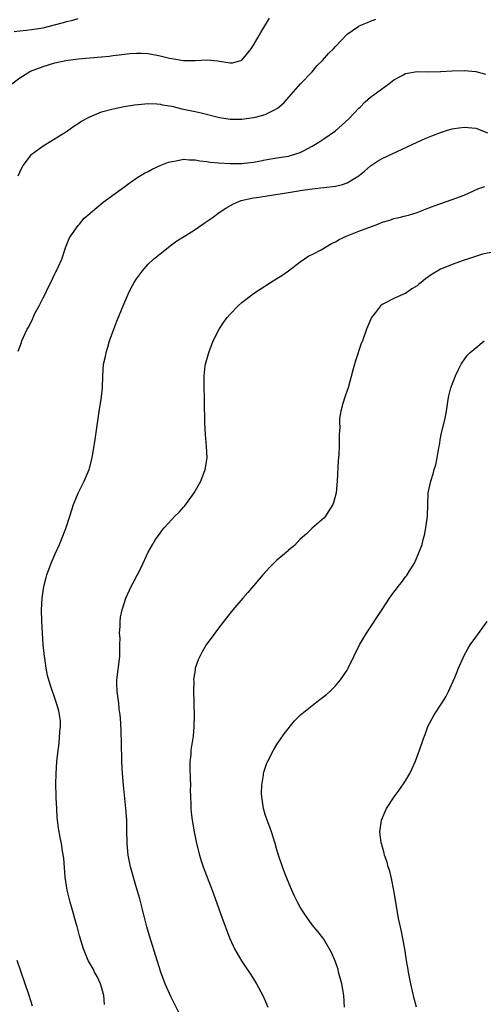
# Model space of a CAD drawing. Units: inches. Extents: x 2599874 to 2601000, y 1476000 to 1479000.
# Drawn here: x 2600765 to 2600844, y 1478557 to 1478726 of the extents above; entities that cross this region are included whole.
import ezdxf

# ---------------------------------------------------------------- set-up
doc = ezdxf.new("R2010")
doc.units = ezdxf.units.IN
doc.header["$MEASUREMENT"] = 0
doc.layers.add('LD25981476_10ft', color=111, linetype='Continuous')

msp = doc.modelspace()

# ---------------------------------------------------------------- linework, layer by layer
at = {"layer": 'LD25981476_10ft'}
for points, elevation in [([(2600763.65, 1478715), (2600765, 1478716.01), (2600766.85, 1478717.15), (2600769, 1478717.98), (2600771, 1478718.57), (2600772.91, 1478719), (2600775, 1478719.29), (2600779, 1478719.58), (2600780.28, 1478719.72), (2600781, 1478719.81), (2600782.03, 1478719.97), (2600783.83, 1478720.17), (2600785, 1478720.25), (2600785.77, 1478720.23), (2600787, 1478720.16), (2600789, 1478719.8), (2600790.6, 1478719.4), (2600791, 1478719.32), (2600793, 1478719), (2600795, 1478719), (2600797.08, 1478719.08), (2600798.91, 1478718.91), (2600799.15, 1478718.85), (2600801, 1478718.56), (2600801.4, 1478718.6), (2600802.82, 1478719), (2600803, 1478719.06), (2600804.57, 1478721), (2600805, 1478721.6), (2600805.81, 1478723), (2600806.24, 1478723.76), (2600807.75, 1478726.25)], 9930), ([(2600764.06, 1478723.94), (2600765, 1478724.07), (2600766.17, 1478724.17), (2600767, 1478724.26), (2600769, 1478724.56), (2600770.94, 1478725.06), (2600772.49, 1478725.51), (2600773, 1478725.68), (2600774.1, 1478725.9), (2600775, 1478726.14)], 9940), ([(2600764.76, 1478699.24), (2600765, 1478699.88), (2600765.37, 1478700.63), (2600765.61, 1478701), (2600767, 1478702.88), (2600767.14, 1478703), (2600769, 1478704.38), (2600770.06, 1478705), (2600773, 1478706.83), (2600774.26, 1478707.74), (2600775, 1478708.19), (2600775.48, 1478708.52), (2600777, 1478709.34), (2600779, 1478710.17), (2600781, 1478710.73), (2600782.89, 1478711.11), (2600784.61, 1478711.39), (2600786.41, 1478711.59), (2600787, 1478711.61), (2600788.45, 1478711.55), (2600789, 1478711.5), (2600789.41, 1478711.41), (2600791, 1478711.14), (2600792.73, 1478710.73), (2600795, 1478710.27), (2600796.04, 1478710.04), (2600799.2, 1478709.2), (2600801, 1478708.93), (2600803, 1478708.94), (2600805, 1478709.21), (2600805.31, 1478709.31), (2600807, 1478709.74), (2600808.56, 1478710.56), (2600809, 1478710.74), (2600809.34, 1478711), (2600810.21, 1478711.79), (2600813.03, 1478715), (2600815, 1478717.04), (2600815.89, 1478718.11), (2600816.77, 1478719), (2600817.82, 1478720.18), (2600818.67, 1478721), (2600819, 1478721.38), (2600821, 1478723.46), (2600823, 1478724.87), (2600823.09, 1478724.91), (2600824.49, 1478725.51), (2600825, 1478725.69), (2600825.94, 1478726.06)], 9920), ([(2600764.74, 1478669.26), (2600765, 1478670.01), (2600765.28, 1478670.72), (2600765.38, 1478671), (2600765.62, 1478671.62), (2600766.28, 1478673), (2600766.58, 1478673.42), (2600767, 1478674.39), (2600767.22, 1478674.78), (2600767.29, 1478675), (2600767.55, 1478675.55), (2600768.34, 1478677), (2600769, 1478678.38), (2600769.34, 1478679), (2600769.86, 1478680.14), (2600770.34, 1478681), (2600771, 1478682.47), (2600771.18, 1478682.82), (2600771.31, 1478683), (2600771.6, 1478683.6), (2600772.2, 1478685), (2600772.91, 1478687.09), (2600773.47, 1478688.53), (2600773.74, 1478689), (2600775, 1478690.74), (2600775.2, 1478691), (2600776.02, 1478691.98), (2600777, 1478692.8), (2600777.1, 1478692.9), (2600779.28, 1478694.72), (2600779.69, 1478695), (2600783, 1478697.43), (2600783.88, 1478698.12), (2600785.21, 1478699), (2600786.32, 1478699.68), (2600787, 1478700), (2600787.64, 1478700.36), (2600789.04, 1478701), (2600790.43, 1478701.57), (2600791, 1478701.7), (2600791.79, 1478701.79), (2600793, 1478702.08), (2600793.96, 1478701.96), (2600795, 1478702), (2600795.8, 1478701.8), (2600797, 1478701.68), (2600797.58, 1478701.58), (2600799, 1478701.46), (2600801, 1478701.36), (2600801.38, 1478701.38), (2600803, 1478701.34), (2600803.4, 1478701.4), (2600805, 1478701.56), (2600806.2, 1478701.8), (2600807, 1478701.98), (2600809, 1478702.32), (2600811, 1478702.64), (2600812.26, 1478703), (2600813, 1478703.25), (2600813.55, 1478703.55), (2600815, 1478704.3), (2600816.17, 1478705), (2600817, 1478705.6), (2600819.04, 1478706.96), (2600821.32, 1478709), (2600823, 1478710.82), (2600823.21, 1478711), (2600824.07, 1478711.93), (2600825, 1478712.69), (2600828.14, 1478715), (2600829, 1478715.65), (2600830.41, 1478716.41), (2600831, 1478716.75), (2600833, 1478717.09), (2600835, 1478717.07), (2600837, 1478717.08), (2600839, 1478717.2), (2600841, 1478717.26), (2600843, 1478717.09), (2600844.67, 1478716.67)], 9910), ([(2600779.49, 1478557.49), (2600779.38, 1478559), (2600779, 1478560.4), (2600778.82, 1478561), (2600778.24, 1478562.24), (2600777.82, 1478563), (2600777.56, 1478563.56), (2600776.73, 1478565), (2600775.89, 1478567), (2600775.21, 1478569.21), (2600774.8, 1478570.8), (2600774.68, 1478571.32), (2600774.21, 1478573), (2600773.61, 1478575), (2600773.09, 1478577), (2600772.77, 1478579.23), (2600772.52, 1478582.52), (2600772.32, 1478583.68), (2600772.15, 1478585), (2600771.94, 1478586.06), (2600771.66, 1478587.66), (2600771.43, 1478589.43), (2600771.33, 1478591), (2600771.25, 1478592.75), (2600771.22, 1478593.22), (2600771.18, 1478595.18), (2600771.22, 1478597), (2600771.34, 1478599), (2600771.57, 1478601), (2600771.68, 1478601.68), (2600771.83, 1478603), (2600771.84, 1478604.16), (2600771.96, 1478605), (2600771.98, 1478605.98), (2600771.79, 1478607), (2600771.7, 1478607.7), (2600771.3, 1478609), (2600770.19, 1478612.19), (2600769.76, 1478613.76), (2600769.52, 1478615), (2600769.28, 1478616.72), (2600769.23, 1478617), (2600769.02, 1478619.02), (2600768.88, 1478621), (2600768.78, 1478623), (2600768.73, 1478625), (2600768.83, 1478627), (2600769.13, 1478629), (2600769.5, 1478630.5), (2600769.65, 1478631), (2600770.36, 1478633), (2600771, 1478634.47), (2600771.81, 1478636.19), (2600772.16, 1478637), (2600772.91, 1478638.91), (2600773.59, 1478641), (2600773.89, 1478642.11), (2600774.22, 1478643), (2600775, 1478644.93), (2600776.04, 1478647), (2600776.88, 1478649), (2600777.38, 1478651), (2600777.88, 1478654.12), (2600778.52, 1478658.52), (2600778.67, 1478659.33), (2600778.92, 1478661), (2600779.14, 1478663), (2600779.21, 1478665), (2600779.36, 1478667), (2600779.66, 1478668.34), (2600779.77, 1478669), (2600780.08, 1478669.92), (2600780.38, 1478671), (2600781.1, 1478673), (2600781.62, 1478674.38), (2600782.7, 1478677), (2600783.56, 1478679), (2600784.03, 1478679.97), (2600784.59, 1478681), (2600785, 1478681.63), (2600785.98, 1478683), (2600787, 1478684.11), (2600787.9, 1478685), (2600789, 1478685.91), (2600790.37, 1478687), (2600790.73, 1478687.27), (2600791.9, 1478688.1), (2600793.29, 1478689), (2600795, 1478690.08), (2600796.75, 1478691.25), (2600797.92, 1478692.08), (2600799.14, 1478693), (2600800.27, 1478693.73), (2600801.56, 1478694.44), (2600802.88, 1478695), (2600805, 1478695.46), (2600805.52, 1478695.52), (2600807, 1478695.78), (2600811, 1478696.37), (2600812.67, 1478696.67), (2600813, 1478696.71), (2600815.05, 1478697.05), (2600817, 1478697.25), (2600819, 1478697.5), (2600820.21, 1478697.79), (2600821, 1478698.07), (2600822.62, 1478699), (2600822.85, 1478699.15), (2600823.97, 1478700.03), (2600825, 1478700.93), (2600826.23, 1478701.77), (2600827, 1478702.24), (2600833, 1478705), (2600834.38, 1478705.62), (2600835.8, 1478706.2), (2600837, 1478706.67), (2600838.02, 1478707), (2600839, 1478707.29), (2600839.33, 1478707.33), (2600841, 1478707.59), (2600843, 1478707.4), (2600844.07, 1478707), (2600845, 1478706.58)], 9900), ([(2600792.57, 1478555.43), (2600790.85, 1478558.85), (2600789.9, 1478561), (2600789.14, 1478563), (2600788.49, 1478565), (2600787.2, 1478569.2), (2600786.77, 1478570.77), (2600785.55, 1478575.55), (2600785, 1478577.42), (2600784.5, 1478579), (2600783.95, 1478581), (2600783.56, 1478583), (2600783.37, 1478585), (2600783.32, 1478587.32), (2600783.3, 1478589), (2600783.17, 1478591), (2600782.74, 1478595), (2600782.58, 1478597), (2600782.49, 1478599), (2600782.43, 1478602.43), (2600782.31, 1478605.69), (2600782.19, 1478607), (2600782.04, 1478608.04), (2600781.94, 1478609), (2600781.66, 1478611), (2600781.61, 1478612.39), (2600781.61, 1478613), (2600782.12, 1478617), (2600782.1, 1478617.9), (2600782.15, 1478619), (2600782.16, 1478620.16), (2600782.08, 1478621), (2600782.18, 1478622.18), (2600782.17, 1478623), (2600782.25, 1478623.75), (2600782.53, 1478625), (2600783.15, 1478627), (2600784.06, 1478629), (2600784.4, 1478629.6), (2600785.09, 1478630.91), (2600785.76, 1478632.24), (2600787, 1478634.83), (2600787.76, 1478636.24), (2600788.25, 1478637), (2600789, 1478638.12), (2600789.39, 1478638.61), (2600789.7, 1478639), (2600791, 1478640.43), (2600791.55, 1478641), (2600792.3, 1478641.7), (2600793, 1478642.55), (2600793.23, 1478642.77), (2600794.87, 1478645), (2600796.01, 1478647), (2600796.74, 1478649), (2600797.04, 1478651), (2600796.96, 1478652.96), (2600796.78, 1478655), (2600796.69, 1478657), (2600796.61, 1478660.61), (2600796.61, 1478661.39), (2600796.57, 1478663), (2600796.56, 1478664.56), (2600796.58, 1478665), (2600796.75, 1478666.75), (2600796.79, 1478667), (2600797.34, 1478669), (2600798.12, 1478671), (2600799.11, 1478673), (2600799.87, 1478674.13), (2600800.49, 1478675), (2600801, 1478675.59), (2600802.36, 1478677), (2600803, 1478677.6), (2600805, 1478679.14), (2600806.12, 1478679.88), (2600807.88, 1478681), (2600809, 1478681.67), (2600809.81, 1478682.19), (2600810.98, 1478683), (2600813, 1478684.55), (2600814.44, 1478685.56), (2600815, 1478685.77), (2600816.59, 1478686.59), (2600818.33, 1478687.67), (2600819, 1478687.94), (2600819.65, 1478688.35), (2600821, 1478689), (2600823, 1478689.78), (2600826.24, 1478691), (2600827, 1478691.33), (2600828.31, 1478691.69), (2600829, 1478691.93), (2600829.91, 1478692.09), (2600831, 1478692.39), (2600831.5, 1478692.5), (2600833, 1478692.98), (2600835, 1478693.76), (2600835.88, 1478694.12), (2600839, 1478695.18), (2600841, 1478695.95), (2600843.37, 1478697), (2600844.56, 1478697.44)], 9890), ([(2600846.22, 1478686.22), (2600844.18, 1478685.82), (2600841.57, 1478685), (2600841, 1478684.8), (2600839, 1478684.09), (2600837.46, 1478683.46), (2600837, 1478683.27), (2600836.5, 1478683), (2600835.56, 1478682.44), (2600835, 1478682.01), (2600834.4, 1478681.6), (2600833.69, 1478681), (2600833.3, 1478680.7), (2600833, 1478680.42), (2600832.09, 1478679.91), (2600831, 1478679.13), (2600830.66, 1478679), (2600829, 1478678.28), (2600827.46, 1478677.46), (2600827, 1478677.24), (2600826.72, 1478677), (2600825.86, 1478675.86), (2600825.18, 1478675), (2600825, 1478674.62), (2600824.32, 1478673), (2600823.61, 1478671), (2600823.43, 1478670.57), (2600822.43, 1478667.57), (2600822.26, 1478667), (2600822, 1478666), (2600821.17, 1478663), (2600821, 1478662.49), (2600820.6, 1478661.4), (2600820.27, 1478660.27), (2600819.93, 1478659), (2600819.73, 1478657.73), (2600819.69, 1478657), (2600819.74, 1478656.26), (2600819.66, 1478655), (2600819.67, 1478653.67), (2600819.62, 1478653), (2600819.61, 1478651.61), (2600819.51, 1478651), (2600819.46, 1478650.54), (2600819.32, 1478647), (2600819.16, 1478645), (2600818.7, 1478643.3), (2600818.59, 1478643), (2600817.78, 1478641.78), (2600817.29, 1478641), (2600817, 1478640.68), (2600815, 1478638.94), (2600814.04, 1478637.97), (2600813, 1478637.06), (2600812, 1478636), (2600811, 1478635.19), (2600810.91, 1478635.09), (2600809, 1478633.47), (2600808.48, 1478633), (2600807.74, 1478632.26), (2600806.56, 1478631), (2600804.02, 1478627.98), (2600803.15, 1478627), (2600801.47, 1478625), (2600800.39, 1478623.61), (2600799, 1478621.87), (2600798.35, 1478621), (2600796.92, 1478619), (2600796.2, 1478617.8), (2600795.8, 1478617), (2600795.54, 1478616.46), (2600795.04, 1478615), (2600795, 1478614.76), (2600794.74, 1478613), (2600794.77, 1478612.77), (2600794.73, 1478611), (2600794.76, 1478609.24), (2600794.81, 1478608.81), (2600794.83, 1478607), (2600794.8, 1478605), (2600794.65, 1478603.35), (2600794.29, 1478601), (2600794.25, 1478600.25), (2600794.12, 1478599), (2600794.11, 1478597.89), (2600794.18, 1478596.18), (2600794.2, 1478595), (2600794.18, 1478594.18), (2600794.2, 1478593), (2600794.28, 1478591.72), (2600794.27, 1478591), (2600794.32, 1478590.32), (2600794.48, 1478589), (2600794.82, 1478587), (2600795.23, 1478585), (2600795.75, 1478583), (2600796.04, 1478582.04), (2600796.4, 1478581), (2600797.91, 1478577), (2600799.57, 1478572.43), (2600800.88, 1478568.88), (2600801.49, 1478567.49), (2600801.73, 1478567), (2600802.93, 1478564.93), (2600803.73, 1478563.73), (2600804.26, 1478563), (2600805, 1478561.86), (2600805.52, 1478561), (2600806.57, 1478559), (2600807, 1478558.07), (2600807.44, 1478557)], 9880), ([(2600820.58, 1478557), (2600820.43, 1478559), (2600820.33, 1478559.67), (2600820.08, 1478561), (2600819.55, 1478563), (2600819.45, 1478563.45), (2600819, 1478564.78), (2600818.36, 1478566.36), (2600817, 1478568.66), (2600816.86, 1478568.86), (2600815.97, 1478569.97), (2600815, 1478571.12), (2600813.7, 1478573), (2600813, 1478574.09), (2600812.5, 1478575), (2600812.02, 1478576.02), (2600811.54, 1478577), (2600810.54, 1478579.46), (2600809.98, 1478581), (2600809.29, 1478583), (2600809, 1478583.93), (2600808.7, 1478585), (2600808.05, 1478587), (2600807.78, 1478587.78), (2600807.31, 1478589), (2600807, 1478589.96), (2600806.7, 1478591), (2600806.4, 1478593), (2600806.38, 1478593.62), (2600806.41, 1478595), (2600806.68, 1478596.68), (2600806.72, 1478597), (2600806.78, 1478597.23), (2600807, 1478597.92), (2600807.27, 1478598.73), (2600807.38, 1478599), (2600808.42, 1478601), (2600809, 1478601.93), (2600810.23, 1478603.77), (2600812.01, 1478605.99), (2600813.05, 1478607), (2600815, 1478608.62), (2600816.35, 1478609.65), (2600817, 1478610.16), (2600817.49, 1478610.51), (2600818.05, 1478611), (2600818.53, 1478611.47), (2600819, 1478611.98), (2600819.9, 1478613), (2600821, 1478614.65), (2600821.2, 1478615), (2600823.14, 1478619), (2600824.31, 1478621), (2600827, 1478625.03), (2600828.28, 1478627), (2600829, 1478628.01), (2600829.43, 1478628.57), (2600829.74, 1478629), (2600830.33, 1478629.67), (2600831, 1478630.65), (2600831.17, 1478630.83), (2600831.28, 1478631), (2600831.69, 1478631.69), (2600832.55, 1478633), (2600833.38, 1478635), (2600833.83, 1478636.17), (2600834.01, 1478637), (2600834.24, 1478637.76), (2600834.47, 1478639), (2600834.73, 1478641), (2600834.79, 1478643), (2600834.89, 1478645), (2600835.3, 1478647), (2600835.74, 1478648.26), (2600835.91, 1478649), (2600836.19, 1478649.81), (2600836.43, 1478651), (2600836.7, 1478652.7), (2600836.81, 1478653.19), (2600837, 1478654.42), (2600837.11, 1478655), (2600837.76, 1478657.76), (2600838, 1478659), (2600838.2, 1478660.2), (2600838.29, 1478661), (2600838.4, 1478661.6), (2600838.74, 1478663), (2600839.55, 1478665), (2600840.01, 1478665.99), (2600840.52, 1478667), (2600840.67, 1478667.33), (2600841, 1478667.76), (2600841.52, 1478668.48), (2600842.07, 1478669), (2600843, 1478669.82), (2600844.45, 1478671)], 9870), ([(2600832.85, 1478557), (2600832.48, 1478558.48), (2600831.91, 1478561), (2600831.52, 1478563), (2600831.46, 1478563.46), (2600831.19, 1478565), (2600830.87, 1478567), (2600830.26, 1478570.26), (2600829.81, 1478572.19), (2600829.37, 1478574.63), (2600828.98, 1478576.98), (2600828.58, 1478579), (2600828.29, 1478580.29), (2600828.05, 1478581), (2600827.84, 1478581.84), (2600827.42, 1478583), (2600827.35, 1478583.35), (2600826.86, 1478585), (2600826.83, 1478585.17), (2600826.62, 1478587), (2600826.9, 1478589), (2600827.51, 1478590.49), (2600827.75, 1478591), (2600829.06, 1478593), (2600829.89, 1478594.11), (2600831, 1478595.72), (2600831.73, 1478597), (2600832.15, 1478597.85), (2600832.66, 1478599), (2600833, 1478599.88), (2600833.4, 1478601), (2600834.07, 1478603), (2600834.34, 1478603.66), (2600834.84, 1478605), (2600835.91, 1478607), (2600837.22, 1478609), (2600837.89, 1478610.11), (2600838.36, 1478611), (2600839.41, 1478613.41), (2600840.04, 1478615), (2600841, 1478617.17), (2600841.66, 1478618.34), (2600842.07, 1478619), (2600843, 1478620.32), (2600844.99, 1478623.01)], 9860), ([(2600767.17, 1478557.17), (2600766.63, 1478559), (2600765.95, 1478561), (2600765.17, 1478563.17), (2600764.58, 1478565)], 9910)]:
    msp.add_lwpolyline(points, dxfattribs=dict(at, elevation=elevation))

doc.saveas('drawing.dxf')
